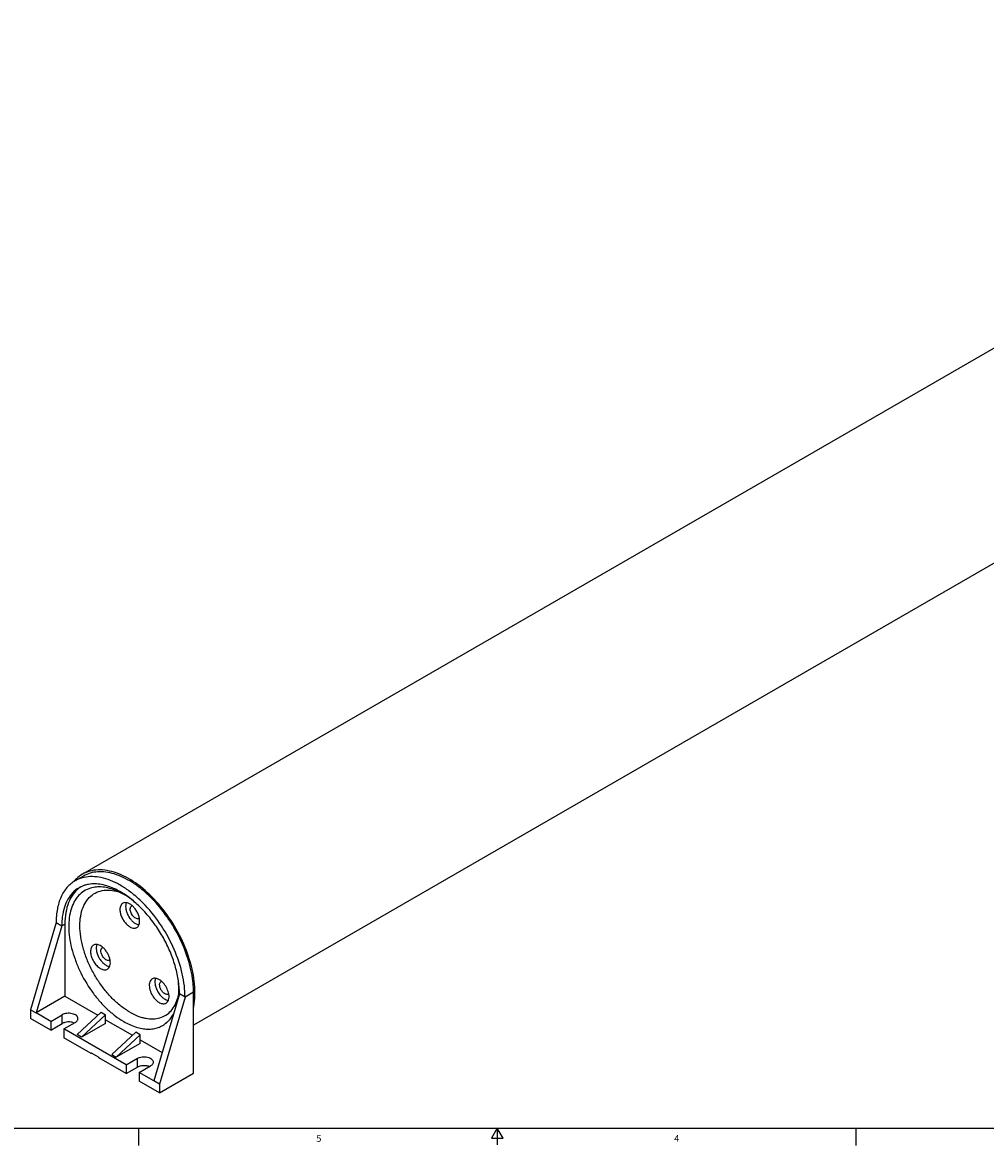
# Model space of a CAD drawing. Units: inches. Extents: x 0.5 to 43.5, y 0.5 to 33.5.
# Drawn here: x 15 to 29.2, y 0.5 to 17.1 of the extents above; entities that cross this region are included whole.
import ezdxf

# ---------------------------------------------------------------- set-up
doc = ezdxf.new("R2010")
doc.units = ezdxf.units.IN
doc.header["$LTSCALE"] = 2.42
doc.header["$MEASUREMENT"] = 0
doc.layers.get('0').update_dxf_attribs({"linetype": 'CONTINUOUS'})
doc.layers.add('02___PRT_ALL_AXES', color=7, linetype='CONTINUOUS')
doc.styles.add('TEXTSTYLE_2', font='txt', dxfattribs={"width": 0.8})

msp = doc.modelspace()

# ---------------------------------------------------------------- linework, layer by layer
at = {"color": 7, "linetype": 'CONTINUOUS'}
for p, q in [((15.477, 3.824), (15.099, 2.536)), ((15.477, 3.824), (15.561, 3.775)), ((15.561, 3.775), (15.182, 2.488)), ((15.561, 3.775), (15.608, 3.803)), ((15.608, 3.803), (15.608, 2.734)), ((16.271, 3.268), (16.255, 3.263)), ((15.608, 2.734), (15.182, 2.488)), ((15.608, 2.734), (16.093, 2.454)), ((17.301, 2.771), (16.922, 1.483)), ((17.384, 2.723), (17.006, 1.435)), ((17.384, 2.723), (17.301, 2.771)), ((17.51, 2.795), (17.384, 2.723)), ((15.099, 2.536), (15.099, 2.408)), ((15.099, 2.536), (15.182, 2.488)), ((16.142, 2.5), (15.788, 2.167)), ((16.142, 2.5), (16.207, 2.462)), ((16.207, 2.462), (15.854, 2.129)), ((16.207, 2.333), (15.854, 2.129)), ((16.207, 2.333), (16.207, 2.462)), ((16.207, 2.388), (16.606, 2.158)), ((15.854, 2.129), (15.788, 2.167)), ((16.654, 2.204), (16.301, 1.871)), ((16.72, 2.166), (16.366, 1.833)), ((16.72, 2.166), (16.654, 2.204)), ((16.72, 2.038), (16.72, 2.166)), ((16.72, 2.038), (16.366, 1.833)), ((16.72, 2.092), (17.046, 1.904)), ((15.997, 1.899), (16.108, 1.835)), ((15.997, 1.889), (15.997, 1.899)), ((16.005, 1.894), (15.997, 1.889)), ((16.108, 1.825), (16.108, 1.835)), ((16.301, 1.871), (16.366, 1.833)), ((17.006, 1.307), (17.51, 1.598)), ((17.006, 1.435), (16.922, 1.483)), ((17.006, 1.435), (17.006, 1.307)), ((0.797, 0.785), (43.203, 0.785)), ((16.695, 0.779), (16.695, 0.529)), ((22, 0.785), (21.914, 0.635)), ((22.087, 0.635), (22, 0.785)), ((22, 0.785), (22, 0.535)), ((27.302, 0.777), (27.302, 0.527)), ((21.914, 0.635), (22.087, 0.635))]:
    msp.add_line(p, q, dxfattribs=at)
for centre, radius, start, end in [((16.072, 4.006), 0.416, 127.0625, 127.4776), ((16.07, 4.008), 0.414, 123.5668, 127.0648), ((16.034, 3.941), 0.455, 99.6892, 103.3597), ((15.804, 3.196), 1.25, 57.1976, 57.8098), ((16.615, 4.041), 0.0363, 112.1626, 119.9821), ((16.491, 3.79), 0.929, 172.5265, 172.7179), ((16.687, 3.916), 0.0363, 300.0303, 308.4258), ((16.455, 3.841), 0.259, 9.4441, 10.1057), ((16.181, 3.424), 0.0363, 112.1492, 119.9564), ((16.253, 3.299), 0.0363, 300.006, 308.415), ((16.021, 3.223), 0.259, 9.4483, 10.1093), ((17.049, 2.923), 0.0363, 112.1614, 119.978), ((17.121, 2.798), 0.0363, 300.0256, 308.4213), ((16.889, 2.722), 0.259, 9.448, 10.109), ((16.11, 2.771), 1.191, 0.0065, 2.1974)]:
    msp.add_arc(centre, radius, start, end, dxfattribs=at)
for points, knots in [([(17.384, 2.723), (17.384, 2.779), (17.377, 2.894), (17.334, 3.133), (17.232, 3.436), (17.046, 3.779), (16.847, 4.034), (16.667, 4.208), (16.529, 4.315), (16.389, 4.401), (16.25, 4.463), (16.114, 4.499), (15.984, 4.508), (15.863, 4.491), (15.79, 4.46), (15.757, 4.441)], [0, 0, 0, 0, 0.062421, 0.128797, 0.2703, 0.417361, 0.561614, 0.630252, 0.695377, 0.756361, 0.812831, 0.864763, 0.912566, 0.957167, 1, 1, 1, 1]), ([(15.757, 4.441), (15.735, 4.428), (15.692, 4.398), (15.616, 4.323), (15.54, 4.2), (15.488, 4.022), (15.477, 3.892), (15.477, 3.824)], [0, 0, 0, 0, 0.108163, 0.218365, 0.451369, 0.710413, 1, 1, 1, 1]), ([(15.816, 4.339), (15.782, 4.319), (15.72, 4.27), (15.646, 4.17), (15.595, 4.048), (15.576, 3.958), (15.569, 3.911)], [0, 0, 0, 0, 0.225652, 0.462381, 0.718816, 1, 1, 1, 1]), ([(15.818, 4.336), (15.784, 4.31), (15.721, 4.244), (15.655, 4.118), (15.616, 3.968), (15.608, 3.859), (15.608, 3.803)], [0, 0, 0, 0, 0.218151, 0.453357, 0.712992, 1, 1, 1, 1]), ([(15.929, 4.383), (15.919, 4.381), (15.88, 4.37), (15.842, 4.354), (15.816, 4.339)], [0, 0, 0, 0, 0.253428, 1, 1, 1, 1]), ([(16.359, 4.316), (16.324, 4.332), (16.256, 4.361), (16.153, 4.388), (16.053, 4.399), (15.988, 4.395), (15.958, 4.389)], [0, 0, 0, 0, 0.276367, 0.533985, 0.774242, 1, 1, 1, 1]), ([(16.47, 4.254), (16.461, 4.26), (16.425, 4.282), (16.387, 4.302), (16.359, 4.316)], [0, 0, 0, 0, 0.256142, 1, 1, 1, 1]), ([(17.3, 2.816), (17.297, 2.882), (17.282, 3.017), (17.231, 3.219), (17.154, 3.424), (17.053, 3.623), (16.932, 3.811), (16.795, 3.982), (16.645, 4.129), (16.537, 4.211), (16.481, 4.247)], [0, 0, 0, 0, 0.115165, 0.238342, 0.367268, 0.499226, 0.631291, 0.760529, 0.884206, 1, 1, 1, 1]), ([(16.464, 4.11), (16.457, 4.106), (16.444, 4.095), (16.431, 4.073), (16.423, 4.045), (16.421, 4.025), (16.421, 4.015)], [0, 0, 0, 0, 0.217775, 0.450943, 0.710207, 1, 1, 1, 1]), ([(16.421, 4.015), (16.421, 3.997), (16.426, 3.96), (16.445, 3.906), (16.473, 3.853), (16.509, 3.807), (16.55, 3.771), (16.593, 3.747), (16.629, 3.74), (16.654, 3.744), (16.666, 3.749), (16.671, 3.751)], [0, 0, 0, 0, 0.128741, 0.270384, 0.417601, 0.562009, 0.695739, 0.813058, 0.912471, 0.957121, 1, 1, 1, 1]), ([(16.6, 4.077), (16.588, 4.086), (16.565, 4.102), (16.529, 4.117), (16.494, 4.121), (16.473, 4.115), (16.464, 4.11)], [0, 0, 0, 0, 0.300547, 0.564783, 0.793792, 1, 1, 1, 1]), ([(16.514, 4.118), (16.513, 4.114), (16.507, 4.097), (16.505, 4.078), (16.505, 4.063)], [0, 0, 0, 0, 0.231213, 1, 1, 1, 1]), ([(16.505, 4.063), (16.505, 4.049), (16.508, 4.019), (16.525, 3.958), (16.556, 3.899), (16.598, 3.85), (16.632, 3.821), (16.667, 3.8), (16.692, 3.792), (16.704, 3.791)], [0, 0, 0, 0, 0.120169, 0.251229, 0.527, 0.661794, 0.787633, 0.900872, 1, 1, 1, 1]), ([(16.574, 4.023), (16.574, 4.028), (16.575, 4.039), (16.579, 4.053), (16.586, 4.065), (16.593, 4.07), (16.597, 4.072)], [0, 0, 0, 0, 0.2897, 0.549085, 0.782215, 1, 1, 1, 1]), ([(16.705, 3.885), (16.7, 3.882), (16.686, 3.878), (16.664, 3.883), (16.642, 3.895), (16.62, 3.914), (16.601, 3.938), (16.586, 3.966), (16.577, 3.994), (16.574, 4.014), (16.574, 4.023)], [0, 0, 0, 0, 0.086935, 0.186408, 0.303801, 0.437616, 0.582117, 0.729436, 0.871172, 1, 1, 1, 1]), ([(16.71, 3.886), (16.707, 3.904), (16.696, 3.94), (16.672, 3.991), (16.64, 4.038), (16.613, 4.065), (16.6, 4.077)], [0, 0, 0, 0, 0.243545, 0.500148, 0.756669, 1, 1, 1, 1]), ([(15.569, 3.907), (15.568, 3.897), (15.563, 3.853), (15.561, 3.809), (15.561, 3.775)], [0, 0, 0, 0, 0.243313, 1, 1, 1, 1]), ([(16.671, 3.751), (16.677, 3.755), (16.69, 3.766), (16.704, 3.788), (16.712, 3.816), (16.713, 3.836), (16.713, 3.846)], [0, 0, 0, 0, 0.217775, 0.450943, 0.710207, 1, 1, 1, 1]), ([(16.713, 3.846), (16.713, 3.849), (16.713, 3.861), (16.712, 3.874), (16.71, 3.883)], [0, 0, 0, 0, 0.241028, 1, 1, 1, 1]), ([(16.03, 3.492), (16.024, 3.489), (16.012, 3.479), (15.999, 3.459), (15.99, 3.435), (15.985, 3.396), (15.991, 3.342), (16.015, 3.276), (16.053, 3.214), (16.094, 3.171), (16.13, 3.146), (16.163, 3.129), (16.19, 3.123), (16.206, 3.125)], [0, 0, 0, 0, 0.044301, 0.091275, 0.142873, 0.200077, 0.330724, 0.477555, 0.629074, 0.772496, 0.837854, 0.897687, 1, 1, 1, 1]), ([(16.06, 3.501), (16.058, 3.501), (16.047, 3.5), (16.037, 3.496), (16.03, 3.492)], [0, 0, 0, 0, 0.25749, 1, 1, 1, 1]), ([(16.173, 3.453), (16.164, 3.461), (16.145, 3.475), (16.109, 3.496), (16.079, 3.503), (16.06, 3.501)], [0, 0, 0, 0, 0.289859, 0.554375, 1, 1, 1, 1]), ([(16.08, 3.5), (16.075, 3.487), (16.069, 3.456), (16.073, 3.406), (16.087, 3.353), (16.112, 3.3), (16.145, 3.253), (16.184, 3.213), (16.225, 3.186), (16.255, 3.175), (16.27, 3.173)], [0, 0, 0, 0, 0.103485, 0.224029, 0.358402, 0.500348, 0.642237, 0.776448, 0.896754, 1, 1, 1, 1]), ([(16.255, 3.263), (16.246, 3.262), (16.227, 3.266), (16.2, 3.283), (16.175, 3.309), (16.155, 3.342), (16.143, 3.376), (16.139, 3.405), (16.142, 3.425), (16.146, 3.438), (16.153, 3.448), (16.159, 3.453), (16.163, 3.455)], [0, 0, 0, 0, 0.102355, 0.227212, 0.370682, 0.522253, 0.669139, 0.799837, 0.857067, 0.908686, 0.955673, 1, 1, 1, 1]), ([(16.276, 3.269), (16.273, 3.286), (16.263, 3.32), (16.24, 3.369), (16.21, 3.415), (16.186, 3.441), (16.173, 3.453)], [0, 0, 0, 0, 0.242497, 0.497959, 0.754482, 1, 1, 1, 1]), ([(16.237, 3.134), (16.245, 3.139), (16.261, 3.154), (16.276, 3.185), (16.281, 3.224), (16.279, 3.251), (16.276, 3.266)], [0, 0, 0, 0, 0.206817, 0.436005, 0.699941, 1, 1, 1, 1]), ([(16.206, 3.125), (16.209, 3.125), (16.22, 3.126), (16.23, 3.13), (16.237, 3.134)], [0, 0, 0, 0, 0.25749, 1, 1, 1, 1]), ([(16.898, 2.991), (16.89, 2.986), (16.875, 2.973), (16.861, 2.945), (16.854, 2.911), (16.855, 2.872), (16.864, 2.83), (16.884, 2.773), (16.909, 2.732), (16.928, 2.708)], [0, 0, 0, 0, 0.088118, 0.184473, 0.294065, 0.418087, 0.554839, 0.700738, 1, 1, 1, 1]), ([(17.033, 2.958), (17.022, 2.968), (16.999, 2.984), (16.963, 2.999), (16.928, 3.003), (16.907, 2.996), (16.898, 2.991)], [0, 0, 0, 0, 0.300528, 0.564774, 0.793788, 1, 1, 1, 1]), ([(16.948, 3), (16.942, 2.983), (16.936, 2.943), (16.945, 2.881), (16.97, 2.816), (16.997, 2.775), (17.012, 2.756)], [0, 0, 0, 0, 0.205107, 0.450061, 0.722026, 1, 1, 1, 1]), ([(17.046, 2.806), (17.036, 2.819), (17.02, 2.846), (17.009, 2.884), (17.008, 2.912), (17.011, 2.93), (17.019, 2.945), (17.026, 2.952), (17.031, 2.954)], [0, 0, 0, 0, 0.299505, 0.581572, 0.705692, 0.815375, 0.911811, 1, 1, 1, 1]), ([(17.074, 2.916), (17.071, 2.92), (17.059, 2.935), (17.045, 2.949), (17.033, 2.958)], [0, 0, 0, 0, 0.257231, 1, 1, 1, 1]), ([(17.144, 2.768), (17.139, 2.794), (17.121, 2.847), (17.092, 2.894), (17.074, 2.916)], [0, 0, 0, 0, 0.489801, 1, 1, 1, 1]), ([(16.928, 2.708), (16.941, 2.692), (16.969, 2.663), (17.01, 2.636), (17.043, 2.625), (17.065, 2.622), (17.086, 2.625), (17.099, 2.63), (17.105, 2.633)], [0, 0, 0, 0, 0.307055, 0.577639, 0.696649, 0.805029, 0.904912, 1, 1, 1, 1]), ([(17.012, 2.756), (17.021, 2.745), (17.04, 2.724), (17.08, 2.692), (17.114, 2.676), (17.137, 2.672)], [0, 0, 0, 0, 0.285165, 0.55073, 1, 1, 1, 1]), ([(17.139, 2.766), (17.136, 2.765), (17.129, 2.762), (17.114, 2.761), (17.093, 2.766), (17.068, 2.782), (17.053, 2.797), (17.046, 2.806)], [0, 0, 0, 0, 0.095195, 0.195183, 0.421732, 0.692588, 1, 1, 1, 1]), ([(17.105, 2.633), (17.113, 2.638), (17.129, 2.653), (17.144, 2.684), (17.149, 2.723), (17.147, 2.75), (17.144, 2.765)], [0, 0, 0, 0, 0.206829, 0.436012, 0.699945, 1, 1, 1, 1])]:
    msp.add_open_spline(points, degree=3, knots=knots, dxfattribs=at)
at = {"layer": '02___PRT_ALL_AXES', "color": 7, "linetype": 'CONTINUOUS'}
for p, q in [((37.687, 17.136), (15.867, 4.539)), ((39.065, 14.75), (17.51, 2.305)), ((15.882, 4.513), (15.757, 4.441)), ((16.478, 4.241), (16.371, 4.294)), ((17.51, 1.598), (17.51, 2.795)), ((15.398, 2.235), (15.099, 2.408)), ((15.398, 2.363), (15.182, 2.488)), ((15.398, 2.363), (15.565, 2.46)), ((15.398, 2.363), (15.398, 2.235)), ((15.398, 2.235), (15.565, 2.331)), ((15.565, 2.331), (15.565, 2.46)), ((15.593, 2.251), (15.76, 2.347)), ((15.593, 2.251), (15.593, 2.122)), ((16.512, 1.72), (15.593, 2.251)), ((15.997, 1.889), (15.593, 2.122)), ((16.512, 1.592), (16.108, 1.825)), ((16.512, 1.72), (16.679, 1.817)), ((16.512, 1.72), (16.512, 1.592)), ((16.512, 1.592), (16.679, 1.688)), ((16.679, 1.688), (16.679, 1.817)), ((16.706, 1.608), (16.874, 1.704)), ((16.922, 1.483), (16.706, 1.608)), ((16.706, 1.608), (16.706, 1.479)), ((17.006, 1.307), (16.706, 1.479))]:
    msp.add_line(p, q, dxfattribs=at)
for centre, radius, start, end in [((16.133, 4.102), 0.513, 137.9064, 140.377), ((16.205, 3.647), 0.661, 70.868, 75.7806), ((16.648, 2.889), 0.654, 344.2484, 348.231), ((16.595, 2.901), 0.709, 348.1845, 349.5046), ((16.851, 2.65), 0.402, 311.4685, 313.1223)]:
    msp.add_arc(centre, radius, start, end, dxfattribs=at)
for points, knots in [([(15.867, 4.539), (15.835, 4.52), (15.795, 4.49), (15.761, 4.455), (15.753, 4.446)], [0, 0, 0, 0, 0.74602, 1, 1, 1, 1]), ([(17.531, 2.783), (17.531, 2.901), (17.498, 3.148), (17.375, 3.512), (17.185, 3.862), (16.944, 4.17), (16.672, 4.412), (16.388, 4.567), (16.147, 4.615), (15.976, 4.59), (15.901, 4.558), (15.867, 4.539)], [0, 0, 0, 0, 0.128736, 0.270391, 0.41761, 0.56202, 0.695748, 0.813064, 0.912472, 0.957121, 1, 1, 1, 1]), ([(17.5, 2.957), (17.487, 3.07), (17.434, 3.302), (17.295, 3.635), (17.103, 3.948), (16.906, 4.176), (16.734, 4.328), (16.603, 4.421), (16.472, 4.494), (16.341, 4.546), (16.215, 4.574), (16.094, 4.579), (15.981, 4.56), (15.913, 4.531), (15.882, 4.513)], [0, 0, 0, 0, 0.135279, 0.279977, 0.427077, 0.56918, 0.636309, 0.699862, 0.759364, 0.81458, 0.865582, 0.912825, 0.957197, 1, 1, 1, 1]), ([(15.984, 4.333), (15.951, 4.323), (15.887, 4.294), (15.805, 4.225), (15.741, 4.134), (15.695, 4.022), (15.668, 3.895), (15.661, 3.753), (15.673, 3.601), (15.705, 3.442), (15.755, 3.279), (15.844, 3.062), (15.964, 2.857), (16.108, 2.672), (16.225, 2.549), (16.347, 2.444), (16.434, 2.385), (16.478, 2.36)], [0, 0, 0, 0, 0.043461, 0.087214, 0.133219, 0.18298, 0.237372, 0.29668, 0.360704, 0.428876, 0.500362, 0.574135, 0.723761, 0.797367, 0.868584, 0.936398, 1, 1, 1, 1]), ([(16.371, 4.294), (16.337, 4.309), (16.27, 4.332), (16.17, 4.352), (16.074, 4.353), (16.013, 4.342), (15.984, 4.333)], [0, 0, 0, 0, 0.277049, 0.534148, 0.773717, 1, 1, 1, 1]), ([(16.567, 2.5), (16.521, 2.527), (16.43, 2.589), (16.304, 2.703), (16.186, 2.838), (16.08, 2.988), (15.989, 3.15), (15.916, 3.319), (15.864, 3.488), (15.833, 3.653), (15.826, 3.809), (15.842, 3.951), (15.882, 4.075), (15.944, 4.177), (16.029, 4.252), (16.132, 4.297), (16.248, 4.309), (16.327, 4.297), (16.368, 4.287)], [0, 0, 0, 0, 0.06599, 0.136853, 0.211414, 0.288212, 0.365642, 0.442054, 0.515865, 0.585674, 0.650383, 0.709348, 0.762574, 0.810918, 0.856223, 0.901113, 0.948335, 1, 1, 1, 1]), ([(16.631, 4.136), (16.619, 4.146), (16.57, 4.183), (16.518, 4.218), (16.478, 4.241)], [0, 0, 0, 0, 0.257955, 1, 1, 1, 1]), ([(17.286, 2.72), (17.289, 2.739), (17.295, 2.82), (17.292, 2.901), (17.285, 2.962)], [0, 0, 0, 0, 0.238117, 1, 1, 1, 1]), ([(17.51, 2.795), (17.51, 2.808), (17.509, 2.862), (17.505, 2.917), (17.5, 2.957)], [0, 0, 0, 0, 0.243693, 1, 1, 1, 1]), ([(16.567, 2.5), (16.605, 2.478), (16.664, 2.449), (16.744, 2.422), (16.819, 2.404), (16.91, 2.395), (17.013, 2.411), (17.105, 2.452), (17.182, 2.519), (17.241, 2.607), (17.267, 2.675), (17.278, 2.712)], [0, 0, 0, 0, 0.150426, 0.22077, 0.287898, 0.41317, 0.52917, 0.640451, 0.75264, 0.871145, 1, 1, 1, 1]), ([(17.512, 2.575), (17.515, 2.591), (17.526, 2.66), (17.531, 2.73), (17.531, 2.783)], [0, 0, 0, 0, 0.240183, 1, 1, 1, 1]), ([(15.8, 2.404), (15.8, 2.411), (15.796, 2.429), (15.777, 2.45), (15.749, 2.467), (15.715, 2.478), (15.676, 2.484), (15.636, 2.483), (15.598, 2.475), (15.575, 2.466), (15.565, 2.46)], [0, 0, 0, 0, 0.086931, 0.186395, 0.30378, 0.437595, 0.582101, 0.729425, 0.871166, 1, 1, 1, 1]), ([(15.745, 2.339), (15.731, 2.345), (15.7, 2.353), (15.653, 2.356), (15.606, 2.349), (15.578, 2.338), (15.565, 2.331)], [0, 0, 0, 0, 0.245562, 0.50831, 0.766591, 1, 1, 1, 1]), ([(15.76, 2.347), (15.766, 2.351), (15.777, 2.358), (15.79, 2.372), (15.798, 2.387), (15.8, 2.398), (15.8, 2.404)], [0, 0, 0, 0, 0.289738, 0.549071, 0.782219, 1, 1, 1, 1]), ([(16.478, 2.36), (16.536, 2.327), (16.624, 2.286), (16.746, 2.256), (16.831, 2.247), (16.913, 2.252), (16.988, 2.27), (17.057, 2.302), (17.098, 2.332), (17.117, 2.349)], [0, 0, 0, 0, 0.292027, 0.424856, 0.549492, 0.667193, 0.77985, 0.889878, 1, 1, 1, 1]), ([(17.126, 2.356), (17.143, 2.373), (17.176, 2.41), (17.202, 2.451), (17.214, 2.473)], [0, 0, 0, 0, 0.489246, 1, 1, 1, 1]), ([(16.679, 1.817), (16.689, 1.823), (16.712, 1.832), (16.75, 1.84), (16.789, 1.841), (16.828, 1.836), (16.863, 1.824), (16.89, 1.807), (16.909, 1.786), (16.914, 1.769), (16.914, 1.761)], [0, 0, 0, 0, 0.128834, 0.270575, 0.417899, 0.562405, 0.69622, 0.813605, 0.913069, 1, 1, 1, 1]), ([(16.679, 1.688), (16.691, 1.696), (16.72, 1.707), (16.766, 1.713), (16.814, 1.71), (16.845, 1.702), (16.859, 1.696)], [0, 0, 0, 0, 0.233409, 0.49169, 0.754438, 1, 1, 1, 1]), ([(16.914, 1.761), (16.914, 1.755), (16.912, 1.744), (16.904, 1.729), (16.891, 1.715), (16.88, 1.708), (16.874, 1.704)], [0, 0, 0, 0, 0.217781, 0.450929, 0.710262, 1, 1, 1, 1])]:
    msp.add_open_spline(points, degree=3, knots=knots, dxfattribs=at)

# ---------------------------------------------------------------- texts
at = {"color": 7, "linetype": 'CONTINUOUS', "char_height": 0.1, "width": 0.08, "attachment_point": 2, "line_spacing_factor": 0.9, "style": 'TEXTSTYLE_2'}
for s, insert in [('5', (19.363, 0.682)), ('4', (24.655, 0.682))]:
    msp.add_mtext(s, dxfattribs=dict(at, insert=insert))

doc.saveas('drawing.dxf')
